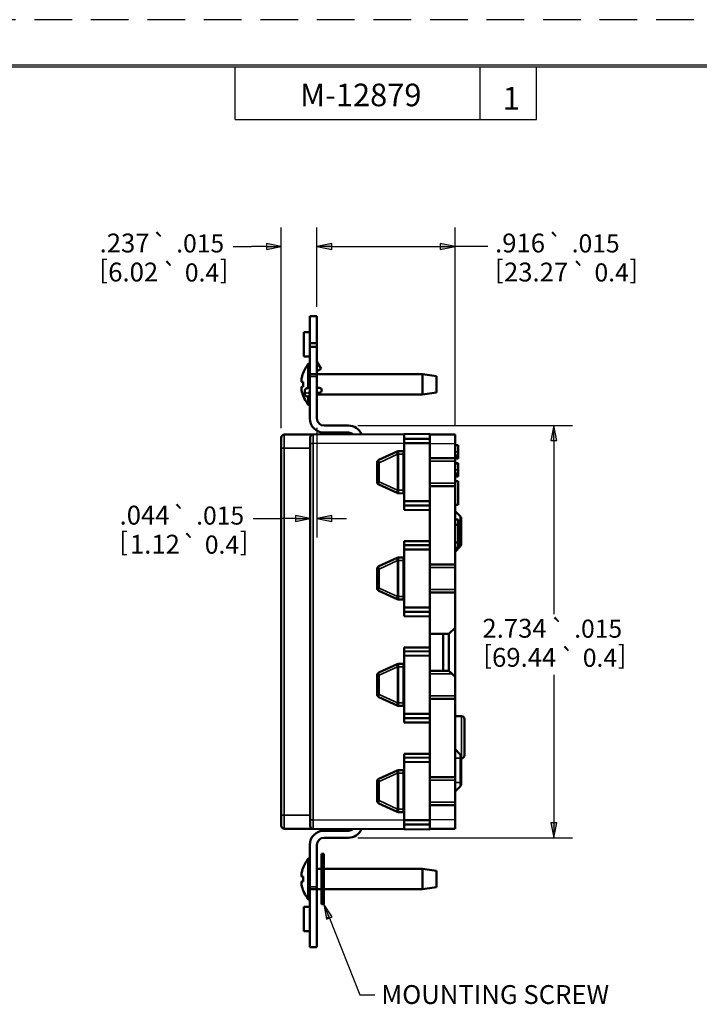
# Model space of a CAD drawing. Units: inches. Extents: x 0 to 17, y 0 to 11.
# Drawn here: x 5 to 9.5, y 4.5 to 11 of the extents above; entities that cross this region are included whole.
import ezdxf

# ---------------------------------------------------------------- set-up
doc = ezdxf.new("R2010")
doc.units = ezdxf.units.IN
doc.header["$MEASUREMENT"] = 0
doc.linetypes.add('HIDDEN', pattern=[0.375, 0.25, -0.125])
for name, color, linetype, lineweight in [('border', 240, 'Continuous', 25), ('Border (ANSI)', 7, 'Continuous', 70), ('Dimension (ANSI)', 7, 'Continuous', 25), ('Symbol (ANSI)', 7, 'Continuous', 25), ('Visible (ANSI)', 7, 'Continuous', 50), ('Visible Narrow (ANSI)', 7, 'Continuous', 35)]:
    doc.layers.add(name, color=color, linetype=linetype, lineweight=lineweight)
doc.layers.add('Viewport3ForCustomObjects_0', color=7, linetype='Continuous')

# ---------------------------------------------------------------- blocks, each defined once
blk = doc.blocks.new('CustomObjectsInViewport3_0')
at = {"layer": 'Visible (ANSI)'}
for p, q in [((-10001.2819, -10000.2559), (-10001.2349, -10000.2559)), ((-10001.2819, -10000.2559), (-10001.2819, -10000.4356)), ((-10001.2349, -10000.4356), (-10001.2349, -10000.2559)), ((-10001.2819, -10000.3624), (-10001.3219, -10000.3624)), ((-10001.3219, -10000.5224), (-10001.3219, -10000.3624)), ((-10001.2819, -10000.4601), (-10001.2819, -10000.4356)), ((-10001.2349, -10000.4356), (-10001.2819, -10000.4356)), ((-10001.2349, -10000.4356), (-10001.2349, -10000.4601)), ((-10001.2819, -10000.4601), (-10001.2349, -10000.4601)), ((-10001.2819, -10000.4601), (-10001.2819, -10000.6403)), ((-10001.2349, -10000.6403), (-10001.2349, -10000.4601)), ((-10001.2819, -10000.5224), (-10001.3219, -10000.5224)), ((-10001.2336, -10000.5599), (-10001.2078, -10000.6044)), ((-10001.3019, -10000.5864), (-10001.3019, -10000.5846)), ((-10001.2928, -10000.5729), (-10001.2819, -10000.5729)), ((-10001.2928, -10000.7319), (-10001.2928, -10000.5729)), ((-10001.2078, -10000.6044), (-10001.2349, -10000.6201)), ((-10001.3373, -10000.6723), (-10001.3373, -10000.6703)), ((-10001.3373, -10000.6859), (-10001.3373, -10000.6723)), ((-10001.3261, -10000.6909), (-10001.336, -10000.6909)), ((-10001.2819, -10000.6403), (-10001.2819, -10000.656)), ((-10001.2819, -10000.6403), (-10001.2349, -10000.6403)), ((-10001.2819, -10000.9344), (-10001.2819, -10000.656)), ((-10001.2349, -10000.656), (-10001.2349, -10000.6403)), ((-10001.2349, -10000.6404), (-10000.5349, -10000.6404)), ((-10001.2349, -10000.656), (-10001.2349, -10000.9344)), ((-10000.4419, -10000.6529), (-10000.5349, -10000.6404)), ((-10000.5349, -10000.7754), (-10000.5349, -10000.6404)), ((-10000.4419, -10000.7629), (-10000.4419, -10000.6529)), ((-10001.3373, -10000.7456), (-10001.3373, -10000.7299)), ((-10001.336, -10000.7249), (-10001.3261, -10000.7249)), ((-10001.3149, -10000.7502), (-10001.3149, -10000.7735)), ((-10001.2819, -10000.7314), (-10001.2829, -10000.7314)), ((-10001.2189, -10000.7314), (-10001.2349, -10000.7314)), ((-10001.2928, -10000.8429), (-10001.2928, -10000.788)), ((-10001.2819, -10000.7634), (-10001.2829, -10000.7634)), ((-10001.2829, -10000.7634), (-10001.2829, -10000.7735)), ((-10001.2349, -10000.7634), (-10001.2189, -10000.7634)), ((-10001.2349, -10000.7754), (-10000.5349, -10000.7754)), ((-10000.4419, -10000.7629), (-10000.5349, -10000.7754)), ((-10001.3019, -10000.8312), (-10001.3019, -10000.8294)), ((-10001.2928, -10000.8429), (-10001.2819, -10000.8429)), ((-10001.1879, -10000.9814), (-10001.0259, -10000.9814)), ((-10001.4719, -10001.1309), (-10001.4719, -10001.0609)), ((-10001.259, -10001.0401), (-10001.452, -10001.0409)), ((-10001.2789, -10001.1001), (-10001.2789, -10001.0601)), ((-10000.6559, -10001.0374), (-10001.259, -10001.0401)), ((-10001.0259, -10001.0284), (-10001.1879, -10001.0284)), ((-10000.4859, -10001.0367), (-10000.6559, -10001.0374)), ((-10000.6559, -10001.0694), (-10000.6559, -10001.0374)), ((-10000.4859, -10001.0687), (-10000.6559, -10001.0694)), ((-10000.6559, -10001.0979), (-10000.6559, -10001.0694)), ((-10000.4859, -10001.0367), (-10000.4859, -10001.0687)), ((-10000.3189, -10001.0416), (-10000.4859, -10001.0409)), ((-10000.4859, -10001.0687), (-10000.4859, -10001.0976)), ((-10000.3189, -10001.0416), (-10000.3189, -10001.1016)), ((-10001.4719, -10001.1309), (-10001.4719, -10003.5659)), ((-10001.2789, -10001.1001), (-10001.2789, -10003.5968)), ((-10000.7026, -10001.1536), (-10000.8243, -10001.2096)), ((-10000.7012, -10001.153), (-10000.7026, -10001.1536)), ((-10000.6609, -10001.151), (-10000.6929, -10001.1511)), ((-10000.6609, -10001.151), (-10000.6609, -10001.171)), ((-10000.4859, -10001.0976), (-10000.6559, -10001.0979)), ((-10000.6559, -10001.4829), (-10000.6559, -10001.0979)), ((-10000.4859, -10001.0976), (-10000.4859, -10001.4832)), ((-10000.3189, -10001.1016), (-10000.3189, -10001.1985)), ((-10000.3189, -10001.1109), (-10000.2989, -10001.1109)), ((-10000.3189, -10001.1111), (-10000.2989, -10001.1111)), ((-10000.3189, -10001.1123), (-10000.2989, -10001.1123)), ((-10000.2989, -10001.156), (-10000.2989, -10001.1123)), ((-10000.6609, -10001.411), (-10000.6609, -10001.171)), ((-10000.6559, -10001.197), (-10000.6559, -10001.197)), ((-10000.3189, -10001.1985), (-10000.4859, -10001.1978)), ((-10000.3189, -10001.1838), (-10000.2989, -10001.1838)), ((-10000.3189, -10001.1985), (-10000.3189, -10001.2185)), ((-10000.3189, -10001.1997), (-10000.2989, -10001.1997)), ((-10000.3189, -10001.2185), (-10000.3189, -10001.3635)), ((-10000.2989, -10001.1997), (-10000.2989, -10001.1838)), ((-10000.8359, -10001.2278), (-10000.8359, -10001.3542)), ((-10000.3189, -10001.2309), (-10000.2989, -10001.2309)), ((-10000.3189, -10001.231), (-10000.2989, -10001.231)), ((-10000.3189, -10001.2311), (-10000.2989, -10001.2311)), ((-10000.3189, -10001.2324), (-10000.2989, -10001.2324)), ((-10000.2989, -10001.2761), (-10000.2989, -10001.2324)), ((-10000.3189, -10001.3039), (-10000.2989, -10001.3039)), ((-10000.3189, -10001.3198), (-10000.2989, -10001.3198)), ((-10000.2989, -10001.3198), (-10000.2989, -10001.3039)), ((-10000.8243, -10001.3724), (-10000.7026, -10001.4284)), ((-10000.6609, -10001.411), (-10000.6609, -10001.431)), ((-10000.6559, -10001.385), (-10000.6559, -10001.385)), ((-10000.4859, -10001.3842), (-10000.3189, -10001.3835)), ((-10000.3189, -10001.3504), (-10000.2989, -10001.3504)), ((-10000.3189, -10001.3635), (-10000.3189, -10001.3835)), ((-10000.3189, -10001.3835), (-10000.3189, -10001.9035)), ((-10000.2989, -10001.3504), (-10000.2989, -10001.5064)), ((-10000.7026, -10001.4284), (-10000.7012, -10001.429)), ((-10000.6929, -10001.4309), (-10000.6609, -10001.431)), ((-10000.4859, -10001.4832), (-10000.6559, -10001.4829)), ((-10000.6559, -10001.5114), (-10000.6559, -10001.4829)), ((-10000.6559, -10001.5114), (-10000.6559, -10001.5409)), ((-10000.4859, -10001.5121), (-10000.6559, -10001.5114)), ((-10000.6559, -10001.5409), (-10000.4859, -10001.542)), ((-10000.4859, -10001.4832), (-10000.4859, -10001.5121)), ((-10000.4859, -10001.542), (-10000.4859, -10001.5121)), ((-10000.4859, -10001.542), (-10000.4859, -10001.7483)), ((-10000.3189, -10001.5064), (-10000.2989, -10001.5064)), ((-10000.3189, -10001.5484), (-10000.2848, -10001.5825)), ((-10000.3189, -10001.6049), (-10000.2989, -10001.6049)), ((-10000.2989, -10001.6049), (-10000.2989, -10001.6399)), ((-10000.2789, -10001.5967), (-10000.2789, -10001.6084)), ((-10000.2789, -10001.7584), (-10000.2789, -10001.6084)), ((-10000.3189, -10001.6399), (-10000.2989, -10001.6399)), ((-10000.2989, -10001.7569), (-10000.2989, -10001.6399)), ((-10000.6559, -10001.7486), (-10000.4859, -10001.7483)), ((-10000.6559, -10001.7744), (-10000.6559, -10001.7486)), ((-10000.4859, -10001.7737), (-10000.6559, -10001.7744)), ((-10000.6559, -10001.8029), (-10000.6559, -10001.7744)), ((-10000.4859, -10001.8026), (-10000.6559, -10001.8029)), ((-10000.6559, -10002.1879), (-10000.6559, -10001.8029)), ((-10000.4859, -10001.7483), (-10000.4859, -10001.7737)), ((-10000.4859, -10001.7737), (-10000.4859, -10001.8026)), ((-10000.4859, -10001.8026), (-10000.4859, -10002.1882)), ((-10000.3189, -10001.7569), (-10000.2989, -10001.7569)), ((-10000.2848, -10001.7843), (-10000.3189, -10001.8184)), ((-10000.3189, -10001.7919), (-10000.2989, -10001.7919)), ((-10000.2989, -10001.7569), (-10000.2989, -10001.7919)), ((-10000.2789, -10001.7584), (-10000.2789, -10001.7701)), ((-10000.7026, -10001.8586), (-10000.8243, -10001.9146)), ((-10000.7012, -10001.858), (-10000.7026, -10001.8586)), ((-10000.6609, -10001.856), (-10000.6929, -10001.8561)), ((-10000.6609, -10001.856), (-10000.6609, -10001.876)), ((-10000.8359, -10001.9328), (-10000.8359, -10002.0592)), ((-10000.6609, -10002.116), (-10000.6609, -10001.876)), ((-10000.6559, -10001.902), (-10000.6559, -10001.902)), ((-10000.3189, -10001.9035), (-10000.4859, -10001.9028)), ((-10000.3189, -10001.9035), (-10000.3189, -10001.9235)), ((-10000.3189, -10001.9235), (-10000.3189, -10002.0685)), ((-10000.3189, -10002.0685), (-10000.3189, -10002.0885)), ((-10000.8243, -10002.0774), (-10000.7026, -10002.1334)), ((-10000.7026, -10002.1334), (-10000.7012, -10002.134)), ((-10000.6609, -10002.116), (-10000.6609, -10002.136)), ((-10000.6559, -10002.09), (-10000.6559, -10002.09)), ((-10000.4859, -10002.0892), (-10000.3189, -10002.0885)), ((-10000.3189, -10002.0885), (-10000.3189, -10002.3239)), ((-10000.6929, -10002.1359), (-10000.6609, -10002.136)), ((-10000.4859, -10002.1882), (-10000.6559, -10002.1879)), ((-10000.6559, -10002.2164), (-10000.6559, -10002.1879)), ((-10000.4859, -10002.1882), (-10000.4859, -10002.2171)), ((-10000.6559, -10002.2164), (-10000.6559, -10002.2459)), ((-10000.4859, -10002.2171), (-10000.6559, -10002.2164)), ((-10000.6559, -10002.2459), (-10000.4859, -10002.247)), ((-10000.4859, -10002.247), (-10000.4859, -10002.2171)), ((-10000.4859, -10002.247), (-10000.4859, -10002.4533)), ((-10000.3189, -10002.3239), (-10000.3589, -10002.3639)), ((-10000.3189, -10002.3239), (-10000.3189, -10002.6483)), ((-10000.4859, -10002.3639), (-10000.3589, -10002.3639)), ((-10000.3969, -10002.3639), (-10000.3969, -10002.6081)), ((-10000.3589, -10002.3639), (-10000.3589, -10002.6083)), ((-10000.6559, -10002.4536), (-10000.4859, -10002.4533)), ((-10000.6559, -10002.4794), (-10000.6559, -10002.4536)), ((-10000.4859, -10002.4533), (-10000.4859, -10002.4787)), ((-10000.4859, -10002.4787), (-10000.6559, -10002.4794)), ((-10000.6559, -10002.5079), (-10000.6559, -10002.4794)), ((-10000.4859, -10002.5076), (-10000.6559, -10002.5079)), ((-10000.6559, -10002.8929), (-10000.6559, -10002.5079)), ((-10000.4859, -10002.4787), (-10000.4859, -10002.5076)), ((-10000.4859, -10002.5076), (-10000.4859, -10002.8932)), ((-10000.7026, -10002.5636), (-10000.8243, -10002.6196)), ((-10000.7012, -10002.563), (-10000.7026, -10002.5636)), ((-10000.6609, -10002.561), (-10000.6929, -10002.5611)), ((-10000.6609, -10002.561), (-10000.6609, -10002.581)), ((-10000.6609, -10002.821), (-10000.6609, -10002.581)), ((-10000.8359, -10002.6378), (-10000.8359, -10002.7642)), ((-10000.6559, -10002.607), (-10000.6559, -10002.607)), ((-10000.3589, -10002.6083), (-10000.4859, -10002.6078)), ((-10000.3589, -10002.6083), (-10000.3388, -10002.6284)), ((-10000.3189, -10002.6483), (-10000.3388, -10002.6284)), ((-10000.3189, -10002.6483), (-10000.3189, -10002.7735)), ((-10000.8243, -10002.7824), (-10000.7026, -10002.8384)), ((-10000.3189, -10002.7735), (-10000.3189, -10002.7935)), ((-10000.7026, -10002.8384), (-10000.7012, -10002.839)), ((-10000.6929, -10002.8409), (-10000.6609, -10002.841)), ((-10000.6609, -10002.821), (-10000.6609, -10002.841)), ((-10000.6559, -10002.795), (-10000.6559, -10002.795)), ((-10000.4859, -10002.7942), (-10000.3189, -10002.7935)), ((-10000.3189, -10002.7935), (-10000.3189, -10003.3135)), ((-10000.4859, -10002.8932), (-10000.6559, -10002.8929)), ((-10000.6559, -10002.9214), (-10000.6559, -10002.8929)), ((-10000.4859, -10002.8932), (-10000.4859, -10002.9221)), ((-10000.2758, -10002.9085), (-10000.3189, -10002.9084)), ((-10000.6559, -10002.9214), (-10000.6559, -10002.9509)), ((-10000.4859, -10002.9221), (-10000.6559, -10002.9214)), ((-10000.6559, -10002.9509), (-10000.4859, -10002.952)), ((-10000.4859, -10002.952), (-10000.4859, -10002.9221)), ((-10000.4859, -10002.952), (-10000.4859, -10003.1583)), ((-10000.2559, -10002.9285), (-10000.2559, -10003.1683)), ((-10000.6559, -10003.1586), (-10000.4859, -10003.1583)), ((-10000.6559, -10003.1844), (-10000.6559, -10003.1586)), ((-10000.4859, -10003.1583), (-10000.4859, -10003.1837)), ((-10000.3189, -10003.1284), (-10000.2848, -10003.1625)), ((-10000.2789, -10003.1767), (-10000.2789, -10003.1884)), ((-10000.4859, -10003.1837), (-10000.6559, -10003.1844)), ((-10000.6559, -10003.2129), (-10000.6559, -10003.1844)), ((-10000.4859, -10003.2126), (-10000.6559, -10003.2129)), ((-10000.6559, -10003.5979), (-10000.6559, -10003.2129)), ((-10000.4859, -10003.1837), (-10000.4859, -10003.2126)), ((-10000.4859, -10003.2126), (-10000.4859, -10003.5982)), ((-10000.2758, -10003.1883), (-10000.2789, -10003.1883)), ((-10000.2789, -10003.3484), (-10000.2789, -10003.1884)), ((-10000.7026, -10003.2686), (-10000.8243, -10003.3246)), ((-10000.7012, -10003.268), (-10000.7026, -10003.2686)), ((-10000.6609, -10003.266), (-10000.6929, -10003.2661)), ((-10000.6609, -10003.266), (-10000.6609, -10003.286)), ((-10000.6609, -10003.286), (-10000.6609, -10003.526)), ((-10000.8359, -10003.3428), (-10000.8359, -10003.4692)), ((-10000.6559, -10003.312), (-10000.6559, -10003.312)), ((-10000.3189, -10003.3135), (-10000.4859, -10003.3128)), ((-10000.3189, -10003.3135), (-10000.3189, -10003.3335)), ((-10000.3189, -10003.3335), (-10000.3189, -10003.4785)), ((-10000.2848, -10003.3743), (-10000.3189, -10003.4084)), ((-10000.2789, -10003.3484), (-10000.2789, -10003.3601)), ((-10000.8243, -10003.4874), (-10000.7026, -10003.5434)), ((-10000.6559, -10003.5), (-10000.6559, -10003.5)), ((-10000.4859, -10003.4992), (-10000.3189, -10003.4985)), ((-10000.3189, -10003.4785), (-10000.3189, -10003.4985)), ((-10000.3189, -10003.4985), (-10000.3189, -10003.5952)), ((-10001.4719, -10003.6359), (-10001.4719, -10003.5659)), ((-10000.7026, -10003.5434), (-10000.7012, -10003.544)), ((-10000.6929, -10003.5459), (-10000.6609, -10003.546)), ((-10000.6609, -10003.526), (-10000.6609, -10003.546)), ((-10001.2789, -10003.6368), (-10001.2789, -10003.5968)), ((-10000.4859, -10003.5982), (-10000.6559, -10003.5979)), ((-10000.6559, -10003.6264), (-10000.6559, -10003.5979)), ((-10000.6559, -10003.6264), (-10000.6559, -10003.6594)), ((-10000.4859, -10003.6271), (-10000.6559, -10003.6264)), ((-10000.4859, -10003.5982), (-10000.4859, -10003.6271)), ((-10000.4859, -10003.6601), (-10000.4859, -10003.6271)), ((-10000.3189, -10003.5952), (-10000.3189, -10003.6552)), ((-10001.452, -10003.6559), (-10001.259, -10003.6568)), ((-10001.259, -10003.6568), (-10000.6559, -10003.6594)), ((-10001.1879, -10003.6684), (-10001.0259, -10003.6684)), ((-10000.6559, -10003.6594), (-10000.4859, -10003.6601)), ((-10000.4859, -10003.6559), (-10000.3189, -10003.6552)), ((-10001.2819, -10004.0402), (-10001.2819, -10003.7624)), ((-10001.2349, -10003.7624), (-10001.2349, -10004.0402)), ((-10001.0259, -10003.7154), (-10001.1879, -10003.7154)), ((-10001.2049, -10003.8214), (-10001.2049, -10004.1564)), ((-10001.1889, -10003.8214), (-10001.2049, -10003.8214)), ((-10001.1889, -10003.8214), (-10001.1889, -10004.1564)), ((-10001.3019, -10003.8674), (-10001.3019, -10003.8656)), ((-10001.2928, -10003.8539), (-10001.2819, -10003.8539)), ((-10001.2928, -10004.1239), (-10001.2928, -10003.8539)), ((-10001.3373, -10003.9533), (-10001.3373, -10003.9513)), ((-10001.3373, -10003.9669), (-10001.3373, -10003.9533)), ((-10001.2349, -10003.9214), (-10001.2049, -10003.9214)), ((-10001.1889, -10003.9214), (-10000.5349, -10003.9214)), ((-10000.4419, -10003.9339), (-10000.5349, -10003.9214)), ((-10000.5349, -10004.0564), (-10000.5349, -10003.9214)), ((-10000.4419, -10004.0439), (-10000.4419, -10003.9339)), ((-10001.3373, -10004.0266), (-10001.3373, -10004.0109)), ((-10001.3261, -10003.9719), (-10001.336, -10003.9719)), ((-10001.336, -10004.0059), (-10001.3261, -10004.0059)), ((-10001.2819, -10004.0402), (-10001.2819, -10004.0555)), ((-10001.2819, -10004.0555), (-10001.2789, -10004.0555)), ((-10001.2819, -10004.0559), (-10001.2819, -10004.0555)), ((-10001.2819, -10004.0559), (-10001.2349, -10004.0559)), ((-10001.2819, -10004.0559), (-10001.2819, -10004.4409)), ((-10001.2789, -10004.0555), (-10001.2789, -10004.0559)), ((-10001.2349, -10004.0559), (-10001.2349, -10004.0402)), ((-10001.2349, -10004.4409), (-10001.2349, -10004.0559)), ((-10001.2349, -10004.0564), (-10001.2049, -10004.0564)), ((-10001.1889, -10004.0564), (-10000.5349, -10004.0564)), ((-10000.4419, -10004.0439), (-10000.5349, -10004.0564)), ((-10001.3019, -10004.1122), (-10001.3019, -10004.1104)), ((-10001.2928, -10004.1239), (-10001.2819, -10004.1239)), ((-10001.1889, -10004.1564), (-10001.2049, -10004.1564)), ((-10001.2819, -10004.1744), (-10001.3219, -10004.1744)), ((-10001.3219, -10004.3344), (-10001.3219, -10004.1744)), ((-10001.2819, -10004.3344), (-10001.3219, -10004.3344)), ((-10001.2819, -10004.4409), (-10001.2349, -10004.4409))]:
    blk.add_line(p, q, dxfattribs=at)
for centre, radius, start, end in [((-10001.2249, -10000.5549), 0.01, 180, 210), ((-10001.1319, -10000.7079), 0.2089, 144.44937, 167.93674), ((-10001.1319, -10000.7079), 0.195, 174.99804, 185.00196), ((-10001.1319, -10000.7079), 0.2089, 190.56044, 215.55063), ((-10001.1879, -10000.9344), 0.047, 180, 270), ((-10001.4519, -10001.0609), 0.02, 90.25, 180), ((-10001.2589, -10001.0601), 0.02, 90.25, 180), ((-10001.0259, -10001.0754), 0.047, 50.952, 90), ((-10000.8159, -10001.2278), 0.02, 114.72284, 180), ((-10000.6559, -10001.192), 0.005, 180, 269.75), ((-10000.8159, -10001.3542), 0.02, 180, 245.27716), ((-10000.2989, -10001.5967), 0.02, 0, 45), ((-10000.8159, -10001.9328), 0.02, 114.72284, 180), ((-10000.6559, -10001.897), 0.005, 180, 269.75), ((-10000.8159, -10002.0592), 0.02, 180, 245.27716), ((-10000.8159, -10002.6378), 0.02, 114.72284, 180), ((-10000.6559, -10002.602), 0.005, 180, 269.75), ((-10000.8159, -10002.7642), 0.02, 180, 245.27716), ((-10000.6559, -10003.307), 0.005, 180, 269.75), ((-10000.8159, -10003.3428), 0.02, 114.72284, 180), ((-10000.8159, -10003.4692), 0.02, 180, 245.27716), ((-10001.4519, -10003.6359), 0.02, 180, 269.75), ((-10001.0259, -10003.6214), 0.047, 270, 309.048), ((-10001.1879, -10003.7624), 0.047, 90, 180), ((-10001.1319, -10003.9889), 0.2089, 144.44937, 167.93674), ((-10001.1319, -10003.9889), 0.2089, 190.56044, 215.55063), ((-10001.1319, -10003.9889), 0.195, 174.99804, 185.00196)]:
    blk.add_arc(centre, radius, start, end, dxfattribs=at)
at = {"layer": 'Visible (ANSI)', "extrusion": (0, 0, -1)}
for centre, radius, start, end in [((10001.1319, -10000.7079), 0.21, 35.95057, 40.0052), ((10001.1319, -10000.7079), 0.2089, 10.56044, 12.06326), ((10001.2189, -10000.7474), 0.016, 90, 270), ((10001.1319, -10000.7079), 0.21, 319.9948, 324.04943), ((10001.1879, -10000.9344), 0.094, 270, 0), ((10001.0259, -10001.0754), 0.094, 90, 156.98632), ((10000.6928, -10001.1711), 0.02, 65.27716, 89.75), ((10000.6559, -10001.39), 0.005, 0, 89.75), ((10000.6928, -10001.4109), 0.02, 270.25, 294.72284), ((10000.2989, -10001.7701), 0.02, 180, 225), ((10000.6928, -10001.8761), 0.02, 65.27716, 89.75), ((10000.6559, -10002.095), 0.005, 0, 89.75), ((10000.6928, -10002.1159), 0.02, 270.25, 294.72284), ((10000.6928, -10002.5811), 0.02, 65.27716, 89.75), ((10000.6928, -10002.8209), 0.02, 270.25, 294.72284), ((10000.6559, -10002.8), 0.005, 0, 89.75), ((10000.2759, -10002.9285), 0.02, 90.25, 180), ((10000.2989, -10003.1767), 0.02, 135, 180), ((10000.2759, -10003.1683), 0.02, 180, 269.75), ((10000.6928, -10003.2861), 0.02, 65.27716, 89.75), ((10000.2989, -10003.3601), 0.02, 180, 225), ((10000.6559, -10003.505), 0.005, 0, 89.75), ((10000.6928, -10003.5259), 0.02, 270.25, 294.72284), ((10001.1879, -10003.7624), 0.094, 0, 90), ((10001.2589, -10003.6368), 0.02, 270.25, 0), ((10001.0259, -10003.6214), 0.094, 203.01368, 270), ((10001.1319, -10003.9889), 0.21, 35.95057, 40.0052), ((10001.1319, -10003.9889), 0.2089, 10.56044, 12.06326), ((10001.1319, -10003.9889), 0.21, 319.9948, 324.04943)]:
    blk.add_arc(centre, radius, start, end, dxfattribs=at)
at = {"layer": 'Visible (ANSI)'}
blk.add_ellipse((-10001.2989, -10000.7735), major_axis=(-0.016, 0), ratio=0.984808, start_param=0, end_param=3.141593, dxfattribs=at)
at = {"layer": 'Visible (ANSI)', "extrusion": (0, 0, -1)}
blk.add_ellipse((-10001.2766, -10004.0402), major_axis=(-0.0335, 0.0144), ratio=0.414216, start_param=4.575112, end_param=4.60456, dxfattribs=at)
at = {"layer": 'Visible (ANSI)'}
for points, knots in [([(-10001.3373, -10000.6723), (-10001.3373, -10000.6716), (-10001.3373, -10000.6707), (-10001.3371, -10000.6688), (-10001.3369, -10000.6679), (-10001.3366, -10000.6661), (-10001.3364, -10000.6652), (-10001.3362, -10000.6642)], [0, 0, 0, 0, 0.00971934, 0.00971934, 0.01703992, 0.01703992, 0.02439648, 0.02439648, 0.02439648, 0.02439648]), ([(-10001.336, -10000.6909), (-10001.3363, -10000.6909), (-10001.3366, -10000.6907), (-10001.337, -10000.6897), (-10001.3371, -10000.6892), (-10001.3373, -10000.6877), (-10001.3373, -10000.6869), (-10001.3373, -10000.6859)], [0, 0, 0, 0, 0.01008954, 0.01008954, 0.01841255, 0.01841255, 0.02671312, 0.02671312, 0.02671312, 0.02671312]), ([(-10001.3373, -10000.7299), (-10001.3373, -10000.7288), (-10001.3373, -10000.7278), (-10001.337, -10000.7263), (-10001.3369, -10000.7258), (-10001.3365, -10000.7251), (-10001.3363, -10000.7249), (-10001.336, -10000.7249)], [0, 0, 0, 0, 0.00971762, 0.00971762, 0.01818342, 0.01818342, 0.02669957, 0.02669957, 0.02669957, 0.02669957]), ([(-10001.2829, -10000.7314), (-10001.2849, -10000.7314), (-10001.2868, -10000.7315), (-10001.2907, -10000.7317), (-10001.2925, -10000.7318), (-10001.2961, -10000.7323), (-10001.2978, -10000.7326), (-10001.3013, -10000.7334), (-10001.3031, -10000.7338), (-10001.3064, -10000.7356), (-10001.3073, -10000.7361), (-10001.3089, -10000.7374), (-10001.3097, -10000.738), (-10001.3116, -10000.7402), (-10001.313, -10000.742), (-10001.3145, -10000.7462), (-10001.3149, -10000.7482), (-10001.3149, -10000.7502)], [4.712389, 4.712389, 4.712389, 4.712389, 5.026548, 5.026548, 5.340708, 5.340708, 5.654867, 5.654867, 5.969026, 5.969026, 6.06081, 6.06081, 6.123921, 6.123921, 6.22042, 6.22042, 6.283185, 6.283185, 6.283185, 6.283185]), ([(-10001.2829, -10000.7634), (-10001.2841, -10000.7634), (-10001.2852, -10000.7634), (-10001.2874, -10000.7635), (-10001.2884, -10000.7636), (-10001.2901, -10000.7638), (-10001.2908, -10000.7639), (-10001.2917, -10000.764), (-10001.292, -10000.7641), (-10001.2922, -10000.7641), (-10001.2922, -10000.7641), (-10001.2922, -10000.7641)], [4.712389, 4.712389, 4.712389, 4.712389, 4.978095, 4.978095, 5.235057, 5.235057, 5.463197, 5.463197, 5.64287, 5.64287, 5.714687, 5.714687, 5.714687, 5.714687]), ([(-10001.3373, -10003.9533), (-10001.3373, -10003.9526), (-10001.3373, -10003.9517), (-10001.3371, -10003.9498), (-10001.3369, -10003.9489), (-10001.3366, -10003.9471), (-10001.3364, -10003.9462), (-10001.3362, -10003.9452)], [0, 0, 0, 0, 0.00971934, 0.00971934, 0.01703992, 0.01703992, 0.02439648, 0.02439648, 0.02439648, 0.02439648]), ([(-10001.336, -10003.9719), (-10001.3363, -10003.9719), (-10001.3366, -10003.9717), (-10001.337, -10003.9707), (-10001.3371, -10003.9702), (-10001.3373, -10003.9687), (-10001.3373, -10003.9679), (-10001.3373, -10003.9669)], [0, 0, 0, 0, 0.01008954, 0.01008954, 0.01841255, 0.01841255, 0.02671312, 0.02671312, 0.02671312, 0.02671312]), ([(-10001.3373, -10004.0109), (-10001.3373, -10004.0098), (-10001.3373, -10004.0088), (-10001.337, -10004.0073), (-10001.3369, -10004.0068), (-10001.3365, -10004.0061), (-10001.3363, -10004.0059), (-10001.336, -10004.0059)], [0, 0, 0, 0, 0.00971762, 0.00971762, 0.01818342, 0.01818342, 0.02669957, 0.02669957, 0.02669957, 0.02669957])]:
    blk.add_open_spline(points, degree=3, knots=knots, dxfattribs=at)
for points, degree in [([(-10001.3371, -10000.6696), (-10001.3372, -10000.6696), (-10001.3373, -10000.6696), (-10001.3373, -10000.6696)], 3), ([(-10001.3373, -10000.6696), (-10001.3373, -10000.6698), (-10001.3373, -10000.6701), (-10001.3373, -10000.6703)], 3), ([(-10001.3373, -10000.7462), (-10001.3373, -10000.746), (-10001.3373, -10000.7458), (-10001.3373, -10000.7456)], 3), ([(-10000.2989, -10001.1111), (-10000.2989, -10001.111), (-10000.2989, -10001.1109)], 2), ([(-10000.2989, -10001.1123), (-10000.2989, -10001.1116), (-10000.2989, -10001.1111)], 2), ([(-10000.2989, -10001.1773), (-10000.2989, -10001.1737), (-10000.2989, -10001.1635), (-10000.2989, -10001.156)], 2), ([(-10000.2989, -10001.1838), (-10000.2989, -10001.1825), (-10000.2989, -10001.1806), (-10000.2989, -10001.1773)], 2), ([(-10000.2989, -10001.231), (-10000.2989, -10001.2309), (-10000.2989, -10001.2309)], 2), ([(-10000.2989, -10001.2311), (-10000.2989, -10001.231), (-10000.2989, -10001.231)], 2), ([(-10000.2989, -10001.2324), (-10000.2989, -10001.2316), (-10000.2989, -10001.2311)], 2), ([(-10000.2989, -10001.2974), (-10000.2989, -10001.2938), (-10000.2989, -10001.2835), (-10000.2989, -10001.2761)], 2), ([(-10000.2989, -10001.3039), (-10000.2989, -10001.3026), (-10000.2989, -10001.3006), (-10000.2989, -10001.2974)], 2), ([(-10001.3371, -10003.9506), (-10001.3372, -10003.9506), (-10001.3373, -10003.9506), (-10001.3373, -10003.9506)], 3), ([(-10001.3373, -10003.9506), (-10001.3373, -10003.9508), (-10001.3373, -10003.9511), (-10001.3373, -10003.9513)], 3), ([(-10001.3373, -10004.0272), (-10001.3373, -10004.027), (-10001.3373, -10004.0268), (-10001.3373, -10004.0266)], 3)]:
    blk.add_open_spline(points, degree=degree, dxfattribs=at)
at = {"layer": 'Visible Narrow (ANSI)'}
for p, q in [((-10001.2336, -10000.5599), (-10001.2349, -10000.5606)), ((-10001.2819, -10000.656), (-10001.2349, -10000.656)), ((-10001.2829, -10000.7634), (-10001.2829, -10000.7314)), ((-10001.452, -10001.0409), (-10001.452, -10001.1309)), ((-10001.4719, -10001.1309), (-10001.452, -10001.1309)), ((-10001.452, -10001.1309), (-10001.2789, -10001.1309)), ((-10001.452, -10003.5659), (-10001.452, -10001.1309)), ((-10001.2789, -10001.1001), (-10001.259, -10001.1001)), ((-10001.259, -10001.1001), (-10000.6559, -10001.0974)), ((-10001.259, -10003.5968), (-10001.259, -10001.1001)), ((-10000.4859, -10001.1009), (-10000.3189, -10001.1016)), ((-10000.8219, -10001.2278), (-10000.7003, -10001.1718)), ((-10000.7003, -10001.1718), (-10000.7003, -10001.4102)), ((-10000.7003, -10001.1718), (-10000.6944, -10001.1718)), ((-10000.6944, -10001.1718), (-10000.6929, -10001.1711)), ((-10000.6944, -10001.4102), (-10000.6944, -10001.1718)), ((-10000.6929, -10001.1711), (-10000.6609, -10001.171)), ((-10000.6609, -10001.217), (-10000.6559, -10001.217)), ((-10000.6559, -10001.365), (-10000.6559, -10001.217)), ((-10000.6559, -10001.217), (-10000.6559, -10001.217)), ((-10000.4859, -10001.2178), (-10000.3189, -10001.2185)), ((-10000.3189, -10001.156), (-10000.2989, -10001.156)), ((-10000.3189, -10001.1773), (-10000.2989, -10001.1773)), ((-10000.8219, -10001.2278), (-10000.8359, -10001.2278)), ((-10000.8219, -10001.3542), (-10000.8219, -10001.2278)), ((-10000.3189, -10001.2761), (-10000.2989, -10001.2761)), ((-10000.3189, -10001.2974), (-10000.2989, -10001.2974)), ((-10000.8359, -10001.3542), (-10000.8219, -10001.3542)), ((-10000.7003, -10001.4102), (-10000.8219, -10001.3542)), ((-10000.6944, -10001.4102), (-10000.7003, -10001.4102)), ((-10000.6929, -10001.4109), (-10000.6944, -10001.4102)), ((-10000.6609, -10001.411), (-10000.6929, -10001.4109)), ((-10000.6609, -10001.365), (-10000.6559, -10001.365)), ((-10000.6559, -10001.365), (-10000.6559, -10001.365)), ((-10000.3189, -10001.3635), (-10000.4859, -10001.3642)), ((-10000.2848, -10001.6084), (-10000.2989, -10001.6084)), ((-10000.2848, -10001.6084), (-10000.2848, -10001.5825)), ((-10000.2789, -10001.6084), (-10000.2848, -10001.6084)), ((-10000.2848, -10001.6084), (-10000.2848, -10001.7584)), ((-10000.2848, -10001.7584), (-10000.2989, -10001.7584)), ((-10000.2848, -10001.7584), (-10000.2789, -10001.7584)), ((-10000.2848, -10001.7843), (-10000.2848, -10001.7584)), ((-10000.8219, -10001.9328), (-10000.8359, -10001.9328)), ((-10000.8219, -10001.9328), (-10000.7003, -10001.8768)), ((-10000.8219, -10002.0592), (-10000.8219, -10001.9328)), ((-10000.7003, -10001.8768), (-10000.7003, -10002.1152)), ((-10000.7003, -10001.8768), (-10000.6944, -10001.8768)), ((-10000.6944, -10001.8768), (-10000.6929, -10001.8761)), ((-10000.6944, -10002.1152), (-10000.6944, -10001.8768)), ((-10000.6929, -10001.8761), (-10000.6609, -10001.876)), ((-10000.6609, -10001.922), (-10000.6559, -10001.922)), ((-10000.6559, -10002.07), (-10000.6559, -10001.922)), ((-10000.6559, -10001.922), (-10000.6559, -10001.922)), ((-10000.4859, -10001.9228), (-10000.3189, -10001.9235)), ((-10000.8359, -10002.0592), (-10000.8219, -10002.0592)), ((-10000.7003, -10002.1152), (-10000.8219, -10002.0592)), ((-10000.3189, -10002.0685), (-10000.4859, -10002.0692)), ((-10000.6944, -10002.1152), (-10000.7003, -10002.1152)), ((-10000.6929, -10002.1159), (-10000.6944, -10002.1152)), ((-10000.6609, -10002.116), (-10000.6929, -10002.1159)), ((-10000.6609, -10002.07), (-10000.6559, -10002.07)), ((-10000.6559, -10002.07), (-10000.6559, -10002.07)), ((-10000.8219, -10002.6378), (-10000.7003, -10002.5818)), ((-10000.7003, -10002.5818), (-10000.7003, -10002.8202)), ((-10000.7003, -10002.5818), (-10000.6944, -10002.5818)), ((-10000.6944, -10002.5818), (-10000.6929, -10002.5811)), ((-10000.6944, -10002.8202), (-10000.6944, -10002.5818)), ((-10000.6929, -10002.5811), (-10000.6609, -10002.581)), ((-10000.8219, -10002.6378), (-10000.8359, -10002.6378)), ((-10000.8219, -10002.7642), (-10000.8219, -10002.6378)), ((-10000.6609, -10002.627), (-10000.6559, -10002.627)), ((-10000.6559, -10002.775), (-10000.6559, -10002.627)), ((-10000.6559, -10002.627), (-10000.6559, -10002.627)), ((-10000.4859, -10002.6278), (-10000.3388, -10002.6284)), ((-10000.8359, -10002.7642), (-10000.8219, -10002.7642)), ((-10000.7003, -10002.8202), (-10000.8219, -10002.7642)), ((-10000.6609, -10002.775), (-10000.6559, -10002.775)), ((-10000.6559, -10002.775), (-10000.6559, -10002.775)), ((-10000.3189, -10002.7735), (-10000.4859, -10002.7742)), ((-10000.6944, -10002.8202), (-10000.7003, -10002.8202)), ((-10000.6929, -10002.8209), (-10000.6944, -10002.8202)), ((-10000.6609, -10002.821), (-10000.6929, -10002.8209)), ((-10000.2758, -10003.1883), (-10000.2758, -10002.9085)), ((-10000.2848, -10003.1884), (-10000.2848, -10003.1625)), ((-10000.2848, -10003.1884), (-10000.3189, -10003.1884)), ((-10000.2848, -10003.1884), (-10000.2789, -10003.1884)), ((-10000.2848, -10003.1884), (-10000.2848, -10003.3484)), ((-10000.8219, -10003.3428), (-10000.7003, -10003.2868)), ((-10000.7003, -10003.2868), (-10000.7003, -10003.5252)), ((-10000.7003, -10003.2868), (-10000.6944, -10003.2868)), ((-10000.6944, -10003.2868), (-10000.6929, -10003.2861)), ((-10000.6944, -10003.5252), (-10000.6944, -10003.2868)), ((-10000.6929, -10003.2861), (-10000.6609, -10003.286)), ((-10000.8219, -10003.3428), (-10000.8359, -10003.3428)), ((-10000.8219, -10003.4692), (-10000.8219, -10003.3428)), ((-10000.6609, -10003.332), (-10000.6559, -10003.332)), ((-10000.6559, -10003.48), (-10000.6559, -10003.332)), ((-10000.6559, -10003.332), (-10000.6559, -10003.332)), ((-10000.4859, -10003.3328), (-10000.3189, -10003.3335)), ((-10000.2848, -10003.3484), (-10000.3189, -10003.3484)), ((-10000.2848, -10003.3484), (-10000.2789, -10003.3484)), ((-10000.2848, -10003.3743), (-10000.2848, -10003.3484)), ((-10000.8359, -10003.4692), (-10000.8219, -10003.4692)), ((-10000.7003, -10003.5252), (-10000.8219, -10003.4692)), ((-10000.6609, -10003.48), (-10000.6559, -10003.48)), ((-10000.6559, -10003.48), (-10000.6559, -10003.48)), ((-10000.3189, -10003.4785), (-10000.4859, -10003.4792)), ((-10001.4719, -10003.5659), (-10001.452, -10003.5659)), ((-10001.2789, -10003.5659), (-10001.452, -10003.5659)), ((-10001.452, -10003.5659), (-10001.452, -10003.6559)), ((-10000.6944, -10003.5252), (-10000.7003, -10003.5252)), ((-10000.6929, -10003.5259), (-10000.6944, -10003.5252)), ((-10000.6609, -10003.526), (-10000.6929, -10003.5259)), ((-10001.2789, -10003.5968), (-10001.259, -10003.5968)), ((-10000.6559, -10003.5994), (-10001.259, -10003.5968)), ((-10000.3189, -10003.5952), (-10000.4859, -10003.5959)), ((-10001.2349, -10004.0402), (-10001.2819, -10004.0402))]:
    blk.add_line(p, q, dxfattribs=at)
for centre, major_axis, ratio, start_param, end_param in [((-10001.2989, -10000.7502), (-0.016, 0), 0.984808, 0, 2.083596), ((-10000.6943, -10001.1718), (-0.0084, 0.0182), 0.276336, 0, 1.444242), ((-10000.6943, -10001.4102), (-0.0084, -0.0182), 0.276336, 4.838943, 6.283185), ((-10000.6943, -10001.4102), (-0.0084, -0.0182), 0.003963, 4.714214, 6.283185), ((-10000.6928, -10001.4109), (-0.0084, -0.0182), 0.003963, 4.714214, 6.283185), ((-10000.6943, -10001.8768), (-0.0084, 0.0182), 0.276336, 0, 1.444242), ((-10000.6943, -10002.1152), (-0.0084, -0.0182), 0.276336, 4.838943, 6.283185), ((-10000.6943, -10002.1152), (-0.0084, -0.0182), 0.003963, 4.714214, 6.283185), ((-10000.6928, -10002.1159), (-0.0084, -0.0182), 0.003963, 4.714214, 6.283185), ((-10000.6943, -10002.5818), (-0.0084, 0.0182), 0.276336, 0, 1.444242), ((-10000.6943, -10002.8202), (-0.0084, -0.0182), 0.276336, 4.838943, 6.283185), ((-10000.6943, -10002.8202), (-0.0084, -0.0182), 0.003963, 4.714214, 6.283185), ((-10000.6928, -10002.8209), (-0.0084, -0.0182), 0.003963, 4.714214, 6.283185), ((-10000.6943, -10003.2868), (-0.0084, 0.0182), 0.276336, 0, 1.444242), ((-10000.6943, -10003.5252), (-0.0084, -0.0182), 0.276336, 4.838943, 6.283185), ((-10000.6943, -10003.5252), (-0.0084, -0.0182), 0.003963, 4.714214, 6.283185), ((-10000.6928, -10003.5259), (-0.0084, -0.0182), 0.003963, 4.714214, 6.283185)]:
    blk.add_ellipse(centre, major_axis=major_axis, ratio=ratio, start_param=start_param, end_param=end_param, dxfattribs=at)
at = {"layer": 'Visible Narrow (ANSI)', "extrusion": (0, 0, -1)}
for centre, major_axis, ratio, start_param, end_param in [((-10001.2589, -10001.1001), (-0.0001, 0.06), 0.001454, 4.712404, 6.283181), ((-10000.6943, -10001.1718), (-0.0084, 0.0182), 0.003963, 4.714214, 6.283185), ((-10000.6928, -10001.1711), (-0.0084, 0.0182), 0.003963, 4.714214, 6.283185), ((-10000.6928, -10001.1711), (-0.0001, 0.02), 0.004363, 4.712408, 6.283185), ((-10000.8159, -10001.2278), (-0.0084, 0.0182), 0.276336, 4.838943, 6.283185), ((-10000.6559, -10001.217), (0, 0.02), 0.001091, 4.712414, 6.283191), ((-10000.8159, -10001.3542), (-0.0084, -0.0182), 0.276336, 0, 1.444242), ((-10000.6928, -10001.4109), (-0.0001, -0.02), 0.004363, 0, 1.570777), ((-10000.6559, -10001.365), (0, 0.02), 0.001091, 3.141587, 4.712364), ((-10000.6943, -10001.8768), (-0.0084, 0.0182), 0.003963, 4.714214, 6.283185), ((-10000.6928, -10001.8761), (-0.0084, 0.0182), 0.003963, 4.714214, 6.283185), ((-10000.6928, -10001.8761), (-0.0001, 0.02), 0.004363, 4.712408, 6.283185), ((-10000.8159, -10001.9328), (-0.0084, 0.0182), 0.276336, 4.838943, 6.283185), ((-10000.6559, -10001.922), (0, 0.02), 0.001091, 4.712414, 6.283191), ((-10000.8159, -10002.0592), (-0.0084, -0.0182), 0.276336, 0, 1.444242), ((-10000.6928, -10002.1159), (-0.0001, -0.02), 0.004363, 0, 1.570777), ((-10000.6559, -10002.07), (0, 0.02), 0.001091, 3.141587, 4.712364), ((-10000.6943, -10002.5818), (-0.0084, 0.0182), 0.003963, 4.714214, 6.283185), ((-10000.6928, -10002.5811), (-0.0084, 0.0182), 0.003963, 4.714214, 6.283185), ((-10000.6928, -10002.5811), (-0.0001, 0.02), 0.004363, 4.712408, 6.283185), ((-10000.8159, -10002.6378), (-0.0084, 0.0182), 0.276336, 4.838943, 6.283185), ((-10000.6559, -10002.627), (0, 0.02), 0.001091, 4.712414, 6.283191), ((-10000.8159, -10002.7642), (-0.0084, -0.0182), 0.276336, 0, 1.444242), ((-10000.6559, -10002.775), (0, 0.02), 0.001091, 3.141587, 4.712364), ((-10000.6928, -10002.8209), (-0.0001, -0.02), 0.004363, 0, 1.570777), ((-10000.6943, -10003.2868), (-0.0084, 0.0182), 0.003963, 4.714214, 6.283185), ((-10000.6928, -10003.2861), (-0.0084, 0.0182), 0.003963, 4.714214, 6.283185), ((-10000.6928, -10003.2861), (-0.0001, 0.02), 0.004363, 4.712408, 6.283185), ((-10000.8159, -10003.3428), (-0.0084, 0.0182), 0.276336, 4.838943, 6.283185), ((-10000.6559, -10003.332), (0, 0.02), 0.001091, 4.712414, 6.283191), ((-10000.8159, -10003.4692), (-0.0084, -0.0182), 0.276336, 0, 1.444242), ((-10000.6559, -10003.48), (0, 0.02), 0.001091, 3.141587, 4.712364), ((-10000.6928, -10003.5259), (-0.0001, -0.02), 0.004363, 0, 1.570777), ((-10001.2589, -10003.5968), (0.0001, 0.06), 0.001454, 3.141597, 4.712374)]:
    blk.add_ellipse(centre, major_axis=major_axis, ratio=ratio, start_param=start_param, end_param=end_param, dxfattribs=at)
at = {"layer": 'Visible Narrow (ANSI)'}
for points in [[(-10001.3373, -10000.6703), (-10001.3373, -10000.6703), (-10001.3373, -10000.6703), (-10001.3372, -10000.6703)], [(-10001.3373, -10003.9513), (-10001.3373, -10003.9513), (-10001.3373, -10003.9513), (-10001.3372, -10003.9513)]]:
    blk.add_open_spline(points, degree=3, dxfattribs=at)

msp = doc.modelspace()

# ---------------------------------------------------------------- linework, layer by layer
at = {"layer": 'border', "color": 7, "linetype": 'HIDDEN'}
msp.add_line((16.99, 10.99), (0.01, 10.99), dxfattribs=at)
at = {"layer": 'border', "color": 7, "linetype": 'Continuous'}
for p, q in [((16.6875, 10.6875), (0.3125, 10.6875)), ((0.3225, 10.6775), (16.6775, 10.6775)), ((6.4475, 10.3275), (6.4475, 10.6775)), ((8.0725, 10.3275), (8.0725, 10.6775)), ((8.4475, 10.3275), (8.4475, 10.6775)), ((6.4475, 10.3275), (8.4475, 10.3275))]:
    msp.add_line(p, q, dxfattribs=at)
at = {"layer": 'Dimension (ANSI)'}
for p, q in [((6.7529, 8.2811), (6.7529, 9.6115)), ((6.9899, 9.086), (6.9899, 9.6115)), ((6.9899, 9.086), (6.9899, 9.6115)), ((7.9059, 8.3003), (7.9059, 9.6115)), ((6.4344, 9.4865), (6.5561, 9.4865)), ((6.6545, 9.4865), (6.5561, 9.4865)), ((6.6545, 9.5061), (6.6545, 9.4668)), ((6.7529, 9.4865), (6.6545, 9.5061)), ((6.6545, 9.4668), (6.7529, 9.4865)), ((6.6545, 9.4865), (6.7529, 9.4865)), ((7.0884, 9.5061), (6.9899, 9.4865)), ((7.0884, 9.5061), (6.9899, 9.4865)), ((6.9899, 9.4865), (7.0884, 9.4668)), ((7.0884, 9.4865), (6.9899, 9.4865)), ((6.9899, 9.4865), (7.0884, 9.4668)), ((7.0884, 9.4865), (6.9899, 9.4865)), ((7.0884, 9.4668), (7.0884, 9.5061)), ((7.0884, 9.4668), (7.0884, 9.5061)), ((7.0884, 9.4865), (7.1868, 9.4865)), ((7.0884, 9.4865), (7.8075, 9.4865)), ((7.8075, 9.5061), (7.8075, 9.4668)), ((7.9059, 9.4865), (7.8075, 9.5061)), ((7.8075, 9.4668), (7.9059, 9.4865)), ((7.8075, 9.4865), (7.9059, 9.4865)), ((8.1246, 9.4865), (7.9059, 9.4865)), ((7.2614, 8.298), (8.6859, 8.298)), ((8.5609, 8.298), (8.5413, 8.1996)), ((8.5806, 8.1996), (8.5609, 8.298)), ((8.5609, 8.1996), (8.5609, 8.298)), ((6.9899, 8.2825), (6.9899, 7.5563)), ((8.5413, 8.1996), (8.5806, 8.1996)), ((8.5609, 8.1996), (8.5609, 7.0475)), ((6.5669, 7.6813), (6.7491, 7.6813)), ((6.8475, 7.6813), (6.7491, 7.6813)), ((6.8475, 7.701), (6.8475, 7.6616)), ((6.9459, 7.6813), (6.8475, 7.701)), ((6.8475, 7.6616), (6.9459, 7.6813)), ((6.8475, 7.6813), (6.9459, 7.6813)), ((7.0884, 7.701), (6.9899, 7.6813)), ((6.9899, 7.6813), (7.0884, 7.6616)), ((7.0884, 7.6813), (6.9899, 7.6813)), ((7.0884, 7.6616), (7.0884, 7.701)), ((7.0884, 7.6813), (7.1868, 7.6813)), ((8.5609, 6.6448), (8.5609, 5.6625)), ((8.5806, 5.6625), (8.5413, 5.6625)), ((8.5413, 5.6625), (8.5609, 5.564)), ((8.5609, 5.564), (8.5806, 5.6625)), ((8.5609, 5.6625), (8.5609, 5.564)), ((7.2614, 5.564), (8.6859, 5.564))]:
    msp.add_line(p, q, dxfattribs=at)
for points in [[(6.6545, 9.5061), (6.6545, 9.4865), (6.7529, 9.4865)], [(6.6545, 9.4865), (6.7529, 9.4865), (6.6545, 9.4668)], [(7.0884, 9.5061), (6.9899, 9.4865), (7.0884, 9.4865)], [(7.0884, 9.5061), (6.9899, 9.4865), (7.0884, 9.4865)], [(6.9899, 9.4865), (7.0884, 9.4865), (7.0884, 9.4668)], [(6.9899, 9.4865), (7.0884, 9.4865), (7.0884, 9.4668)], [(7.8075, 9.5061), (7.8075, 9.4865), (7.9059, 9.4865)], [(7.8075, 9.4865), (7.9059, 9.4865), (7.8075, 9.4668)], [(8.5609, 8.298), (8.5413, 8.1996), (8.5806, 8.1996)], [(6.8475, 7.701), (6.8475, 7.6813), (6.9459, 7.6813)], [(6.8475, 7.6813), (6.9459, 7.6813), (6.8475, 7.6616)], [(7.0884, 7.701), (6.9899, 7.6813), (7.0884, 7.6813)], [(6.9899, 7.6813), (7.0884, 7.6813), (7.0884, 7.6616)], [(8.5413, 5.6625), (8.5806, 5.6625), (8.5609, 5.564)]]:
    msp.add_solid(points, dxfattribs=at)
at = {"layer": 'Symbol (ANSI)'}
for p, q in [((7.0359, 5.123), (7.054, 5.0243)), ((7.0905, 5.0388), (7.0359, 5.123)), ((7.0723, 5.0316), (7.0359, 5.123)), ((7.054, 5.0243), (7.0905, 5.0388)), ((7.0723, 5.0316), (7.2747, 4.5214)), ((7.2747, 4.5214), (7.3731, 4.5214))]:
    msp.add_line(p, q, dxfattribs=at)
for points in [[(7.0359, 5.123), (7.0513, 5.0388), (7.0905, 5.0388)], [(7.0513, 5.0388), (7.0905, 5.0388), (7.054, 5.0243)]]:
    msp.add_solid(points, dxfattribs=at)

# ---------------------------------------------------------------- block references
at = {"layer": 'Viewport3ForCustomObjects_0'}
msp.add_blockref('CustomObjectsInViewport3_0', (10008.2249, 10009.2794), dxfattribs=at)

# ---------------------------------------------------------------- texts
at = {"layer": 'Border (ANSI)', "char_height": 0.15, "attachment_point": 1}
for s, insert in [('\\fTahoma|b0|i0;\\W1.;M-12879', (6.8783, 10.5658)), ('\\fTahoma|b0|i0;\\W1.;1', (8.2227, 10.5437))]:
    msp.add_mtext(s, dxfattribs=dict(at, insert=insert))
at = {"layer": 'Dimension (ANSI)', "attachment_point": 1}
for s, insert, char_height in [('\\fTahoma|b0|i0;\\W1.;.237', (5.548, 9.5714), 0.125), ('\\fAIGDT|b0|i0;\\W1.;`', (5.8968, 9.5637), 0.12), ('\\fTahoma|b0|i0;\\W1.;.015', (6.0562, 9.5662), 0.12), ('\\fTahoma|b0|i0;\\W1.;.916', (8.1718, 9.5713), 0.125), ('\\fAIGDT|b0|i0;\\W1.;`', (8.5206, 9.5638), 0.12), ('\\fTahoma|b0|i0;\\W1.;.015', (8.68, 9.5662), 0.12), ('\\fTahoma|b0|i0;\\W1.;[', (5.5461, 9.3952), 0.125), ('\\fTahoma|b0|i0;\\W1.;]', (6.3451, 9.3952), 0.125), ('\\fTahoma|b0|i0;\\W1.;[', (8.1699, 9.3954), 0.125), ('\\fTahoma|b0|i0;\\W1.;]', (9.0627, 9.3954), 0.125), ('\\fTahoma|b0|i0;\\W1.;6.02', (5.6051, 9.3786), 0.125), ('\\fAIGDT|b0|i0;\\W1.;`', (5.9626, 9.371), 0.12), ('\\fTahoma|b0|i0;\\W1.;0.4', (6.1136, 9.3734), 0.12), ('\\fTahoma|b0|i0;\\W1.;23.27', (8.2309, 9.3788), 0.125), ('\\fAIGDT|b0|i0;\\W1.;`', (8.6802, 9.3711), 0.12), ('\\fTahoma|b0|i0;\\W1.;0.4', (8.8312, 9.3736), 0.12), ('\\fAIGDT|b0|i0;\\W1.;`', (6.0293, 7.7586), 0.12), ('\\fTahoma|b0|i0;\\W1.;.044', (5.6805, 7.7662), 0.125), ('\\fTahoma|b0|i0;\\W1.;.015', (6.1887, 7.7611), 0.12), ('\\fTahoma|b0|i0;\\W1.;[', (5.6786, 7.5903), 0.125), ('\\fTahoma|b0|i0;\\W1.;1.12', (5.7493, 7.5736), 0.125), ('\\fAIGDT|b0|i0;\\W1.;`', (6.0951, 7.566), 0.12), ('\\fTahoma|b0|i0;\\W1.;]', (6.4776, 7.5903), 0.125), ('\\fTahoma|b0|i0;\\W1.;0.4', (6.2461, 7.5684), 0.12), ('\\fTahoma|b0|i0;\\W1.;2.734', (8.0877, 7.016), 0.125), ('\\fAIGDT|b0|i0;\\W1.;`', (8.5371, 7.0083), 0.12), ('\\fTahoma|b0|i0;\\W1.;.015', (8.6965, 7.0108), 0.12), ('\\fTahoma|b0|i0;\\W1.;[', (8.0925, 6.8398), 0.125), ('\\fTahoma|b0|i0;\\W1.;69.44', (8.1516, 6.8231), 0.125), ('\\fAIGDT|b0|i0;\\W1.;`', (8.6029, 6.8156), 0.12), ('\\fTahoma|b0|i0;\\W1.;0.4', (8.7538, 6.818), 0.12), ('\\fTahoma|b0|i0;\\W1.;]', (8.9854, 6.8398), 0.125)]:
    msp.add_mtext(s, dxfattribs=dict(at, insert=insert, char_height=char_height))
at = {"layer": 'Symbol (ANSI)', "insert": (7.4171, 4.5866), "char_height": 0.125, "attachment_point": 1}
msp.add_mtext('\\fTahoma|b0|i0;\\W1.;MOUNTING SCREW', dxfattribs=at)

doc.saveas('drawing.dxf')
